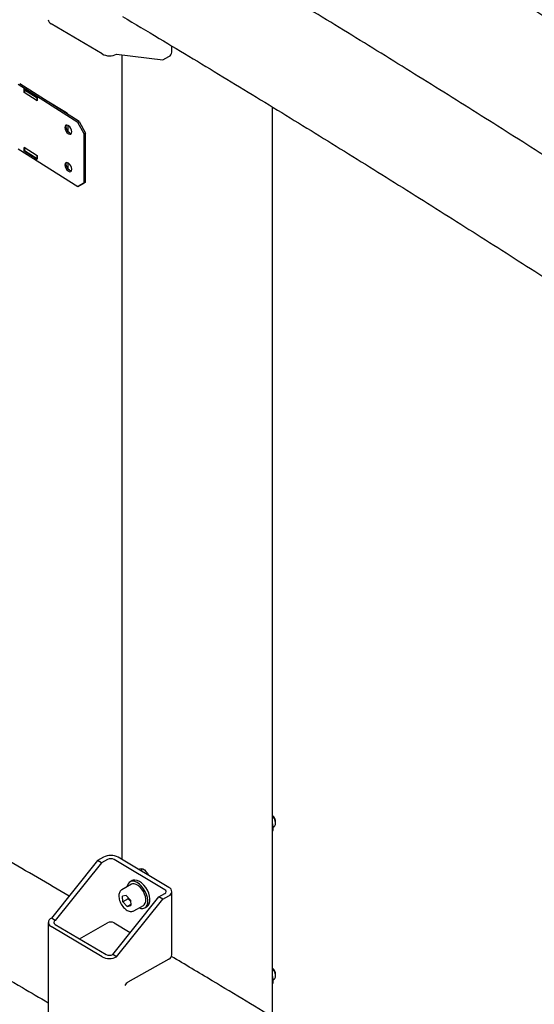
# Model space of a CAD drawing. Units: millimetres. Extents: x 0 to 1260, y 0 to 297.
# Drawn here: x 1174 to 1181, y 167 to 180 of the extents above; entities that cross this region are included whole.
import ezdxf

# ---------------------------------------------------------------- set-up
doc = ezdxf.new("R2010")
doc.units = ezdxf.units.MM
doc.linetypes.add('SLD-Сплошная', pattern=[0])
for name, color, linetype in [('ГОРИЗОНТАЛИ', 5, 'SLD-Сплошная'), ('ПАНЕЛИ', 7, 'SLD-Сплошная'), ('СТОЙКИ', 1, 'SLD-Сплошная')]:
    doc.layers.add(name, color=color, linetype=linetype)

msp = doc.modelspace()

# ---------------------------------------------------------------- linework, layer by layer
at = {"layer": 'ГОРИЗОНТАЛИ', "linetype": 'SLD-Сплошная', "lineweight": 25}
for points, knots in [([(1185.3053897, 178.8112593), (1185.0734288, 178.9676398), (1184.5565974, 179.3160708), (1183.7477264, 179.8529852), (1182.8801831, 180.4226564), (1182.0065504, 180.9892184), (1181.1270811, 181.55276), (1180.2417535, 182.1132347), (1179.3505925, 182.6706173), (1178.4537117, 183.2249335), (1177.5508256, 183.7759853), (1176.7652913, 184.2506227), (1176.2784091, 184.5402722), (1176.0965289, 184.648474)], [0, 0, 0, 0, 0.0782153017, 0.1742713169, 0.2703273366, 0.3663833587, 0.4624393804, 0.5584953997, 0.6545514146, 0.7506074233, 0.8466634239, 0.9427194149, 1, 1, 1, 1]), ([(1175.4444255, 183.4390513), (1175.6075455, 183.342011), (1176.0749013, 183.0639802), (1176.8402671, 182.601492), (1177.7409325, 182.0518632), (1178.6355634, 181.4989577), (1179.5244809, 180.9429934), (1180.4075624, 180.3839395), (1181.284784, 179.8218222), (1182.1561714, 179.2566898), (1183.0214552, 178.6884454), (1183.8181031, 178.1596318), (1184.3235307, 177.818861), (1184.5448296, 177.6696562)], [0, 0, 0, 0, 0.0519788228, 0.1489247575, 0.2458706788, 0.3428165881, 0.4397624873, 0.5367083781, 0.6336542622, 0.7306001416, 0.8275460183, 0.9244918941, 1, 1, 1, 1]), ([(1185.3053896, 175.3205473), (1185.0734288, 175.4769278), (1184.5565974, 175.8253588), (1183.7477263, 176.3622732), (1182.880183, 176.9319445), (1182.0065503, 177.4985065), (1181.127081, 178.0620481), (1180.2417534, 178.6225228), (1179.3505924, 179.1799054), (1178.4537116, 179.7342216), (1177.5508255, 180.2852734), (1176.7652913, 180.7599107), (1176.2784091, 181.0495603), (1176.0965288, 181.1577621)], [0, 0, 0, 0, 0.0782153018, 0.174271317, 0.2703273367, 0.3663833587, 0.4624393805, 0.5584953997, 0.6545514146, 0.7506074233, 0.8466634239, 0.9427194149, 1, 1, 1, 1]), ([(1175.4444255, 179.9483394), (1175.6075454, 179.851299), (1176.0749012, 179.5732683), (1176.840267, 179.1107801), (1177.7409324, 178.5611513), (1178.6355633, 178.0082458), (1179.5244808, 177.4522814), (1180.4075623, 176.8932276), (1181.284784, 176.3311103), (1182.1561713, 175.7659778), (1183.0214552, 175.1977335), (1183.8181031, 174.6689199), (1184.3235306, 174.328149), (1184.5448296, 174.1789443)], [0, 0, 0, 0, 0.0519788228, 0.1489247575, 0.2458706787, 0.3428165881, 0.4397624873, 0.536708378, 0.6336542621, 0.7306001415, 0.8275460182, 0.924491894, 1, 1, 1, 1]), ([(1174.729268, 168.1859373), (1174.4473296, 168.3503956), (1173.8573127, 168.6945601), (1172.9523005, 169.2144535), (1172.0158857, 169.7465195), (1171.0738179, 170.2752497), (1170.1262959, 170.8007189), (1169.1733205, 171.32289), (1168.214895, 171.8417228), (1167.2512127, 172.3573015), (1166.2817046, 172.8692176), (1165.5745285, 173.2396449), (1165.1889322, 173.4383924), (1165.1300283, 173.4687531)], [0, 0, 0, 0, 0.09064986, 0.1897044177, 0.2887589578, 0.3878134789, 0.4868679797, 0.5859224592, 0.6849769161, 0.7840313493, 0.8830857579, 0.9821401409, 1, 1, 1, 1]), ([(1164.7228798, 172.1341188), (1165.0147178, 171.982174), (1165.6309795, 171.6613188), (1166.5651367, 171.1674016), (1167.5267855, 170.653331), (1168.4829215, 170.1358444), (1169.4336712, 169.6150641), (1170.3789652, 169.0909859), (1171.3187476, 168.5636175), (1172.2531055, 168.0330465), (1173.1815421, 167.4990301), (1173.9138312, 167.0739695), (1174.3346632, 166.8258077), (1174.4498838, 166.7578629)], [0, 0, 0, 0, 0.0875349336, 0.1848437066, 0.2821524528, 0.379461173, 0.4767698681, 0.5740785394, 0.6713871877, 0.7686958144, 0.8660044205, 0.9633130074, 1, 1, 1, 1]), ([(1185.3053893, 161.5414213), (1185.0734285, 161.6978018), (1184.5565971, 162.0462328), (1183.747726, 162.5831472), (1182.8801827, 163.1528185), (1182.00655, 163.7193805), (1181.1270808, 164.282922), (1180.2417531, 164.8433967), (1179.3505922, 165.4007794), (1178.4537113, 165.9550956), (1177.5508252, 166.5061473), (1176.765291, 166.9807847), (1176.2784088, 167.2704342), (1176.0965285, 167.3786361)], [0, 0, 0, 0, 0.0782153018, 0.174271317, 0.2703273367, 0.3663833587, 0.4624393805, 0.5584953997, 0.6545514146, 0.7506074233, 0.8466634239, 0.9427194149, 1, 1, 1, 1])]:
    msp.add_open_spline(points, degree=3, knots=knots, dxfattribs=at)
at = {"layer": 'ПАНЕЛИ', "linetype": 'SLD-Сплошная', "lineweight": 25}
for p, q in [((1174.8447148, 178.5336794), (1174.0495429, 179.038796)), ((1174.8632161, 178.5433858), (1174.0680442, 179.0485024)), ((1174.3024719, 178.8730246), (1174.1259277, 178.9851707)), ((1174.1259277, 178.9341369), (1174.1259277, 178.9851707)), ((1174.1352438, 178.9698396), (1174.1320098, 178.968143)), ((1174.1320098, 178.968143), (1174.3001471, 178.8613372)), ((1174.1320098, 178.968143), (1174.1320098, 178.9324193)), ((1174.1259277, 178.9341369), (1174.1320098, 178.9373277)), ((1174.3024719, 178.8219908), (1174.1259277, 178.9341369)), ((1174.3001471, 178.8613372), (1174.3024719, 178.8625569)), ((1174.3001471, 178.8613372), (1174.3001471, 178.8256135)), ((1174.3024719, 178.8219908), (1174.3024719, 178.8730246)), ((1174.6957895, 178.6628869), (1174.3894752, 178.8443199)), ((1174.7107613, 178.4928317), (1174.7107613, 178.4171149)), ((1174.7211339, 178.4866385), (1174.7160898, 178.4898427)), ((1174.8447148, 178.5336794), (1174.8632161, 178.5433858)), ((1174.9287835, 178.3782089), (1174.8447148, 178.5336794)), ((1174.8632161, 178.5433858), (1174.9472848, 178.3879153)), ((1174.7160898, 178.3836924), (1174.7211339, 178.3804882)), ((1174.7396352, 178.3901946), (1174.7345911, 178.3933987)), ((1174.9472848, 178.3879153), (1174.9287835, 178.3782089)), ((1174.9287835, 177.7249763), (1174.9287835, 178.3782089)), ((1174.9472848, 177.7346826), (1174.9472848, 178.3879153)), ((1174.0495428, 178.1814282), (1174.8447148, 177.6763116)), ((1174.3024719, 178.0871041), (1174.1259277, 178.1992502)), ((1174.1259277, 178.1482164), (1174.1259277, 178.1992502)), ((1174.1320097, 178.1953867), (1174.1320097, 178.1516022)), ((1174.1259277, 178.1482164), (1174.1321778, 178.1514954)), ((1174.3024719, 178.0360703), (1174.1259277, 178.1482164)), ((1174.3001471, 178.0447964), (1174.1320097, 178.1516022)), ((1174.3001471, 178.0885809), (1174.3001471, 178.0447964)), ((1174.3024719, 178.0360703), (1174.3024719, 178.0871041)), ((1174.3024719, 178.0460161), (1174.3001471, 178.0447964)), ((1174.7107613, 177.9927005), (1174.7107613, 177.9315779)), ((1174.7211339, 177.9865073), (1174.7160898, 177.9897114)), ((1174.7160898, 177.8835611), (1174.7211339, 177.880357)), ((1174.7396352, 177.8900633), (1174.7345911, 177.8932675)), ((1174.8447148, 177.6763116), (1174.9287835, 177.7249763)), ((1174.8632161, 177.6860179), (1174.8447148, 177.6763116)), ((1174.9472848, 177.7346826), (1174.8632161, 177.6860179)), ((1174.9287835, 177.7249763), (1174.9472848, 177.7346826))]:
    msp.add_line(p, q, dxfattribs=at)
at = {"layer": 'ПАНЕЛИ', "linetype": 'SLD-Сплошная', "lineweight": 25, "flags": 128}
for points in [[(1174.7160898, 178.4898427), (1174.6993605, 178.4964295), (1174.6851781, 178.4939333), (1174.6757017, 178.4827342), (1174.6723741, 178.464537), (1174.6757017, 178.4421122), (1174.6851781, 178.4188737), (1174.6993605, 178.3983594), (1174.7160898, 178.3836924)], [(1174.7345911, 178.3933987), (1174.7178618, 178.4080658), (1174.7036794, 178.4285801), (1174.694203, 178.4518186), (1174.6908754, 178.4742434), (1174.694203, 178.4924405), (1174.6964649, 178.4966603)], [(1174.7211339, 178.3804882), (1174.7378632, 178.3739014), (1174.7520456, 178.3763975), (1174.7615219, 178.3875967), (1174.7648496, 178.4057938), (1174.7615219, 178.4282187), (1174.7520456, 178.4514571), (1174.7378632, 178.4719715), (1174.7211339, 178.4866385)], [(1174.75926, 178.383377), (1174.7563645, 178.3836077), (1174.7396352, 178.3901946)], [(1174.7160898, 177.9897114), (1174.6993605, 177.9962983), (1174.6851781, 177.9938021), (1174.6757017, 177.9826029), (1174.672374, 177.9644058), (1174.6757017, 177.941981), (1174.6851781, 177.9187425), (1174.6993605, 177.8982282), (1174.7160898, 177.8835611)], [(1174.7345911, 177.8932675), (1174.7178618, 177.9079345), (1174.7036794, 177.9284488), (1174.694203, 177.9516873), (1174.6908754, 177.9741121), (1174.694203, 177.9923093), (1174.6964649, 177.996529)], [(1174.7107613, 177.9315779), (1174.7097636, 177.9194674), (1174.7096266, 177.918631)], [(1174.7211339, 177.880357), (1174.7378632, 177.8737701), (1174.7520455, 177.8762663), (1174.7615219, 177.8874654), (1174.7648496, 177.9056626), (1174.7615219, 177.9280874), (1174.7520456, 177.9513259), (1174.7378632, 177.9718402), (1174.7211339, 177.9865073)], [(1174.75926, 177.8832457), (1174.7563645, 177.8834765), (1174.7396352, 177.8900633)]]:
    msp.add_lwpolyline(points, dxfattribs=at)
at = {"layer": 'ПАНЕЛИ', "linetype": 'SLD-Сплошная', "lineweight": 25}
msp.add_arc((1174.6807367, 178.6373237), 0.0292103, 7.00350144, 108.14667469, dxfattribs=at)
msp.add_ellipse((1174.1352438, 178.9106404), major_axis=(0.038922, 0.0611939), ratio=0.6042642546, start_param=0.6462182071, end_param=0.8110139558, dxfattribs=at)
at = {"layer": 'СТОЙКИ', "linetype": 'SLD-Сплошная', "lineweight": 25}
for p, q in [((1175.1694342, 179.4482886), (1174.4889162, 179.8513663)), ((1176.1036286, 179.4729512), (1176.1036286, 179.5542338)), ((1175.3638725, 179.4468469), (1175.9815344, 179.3707775)), ((1175.4322922, 179.4384206), (1175.432292, 168.6754379)), ((1175.9815344, 179.3707775), (1176.0620991, 179.4161069)), ((1177.448642, 166.5668745), (1177.4486423, 178.7384442)), ((1177.4573966, 169.1076452), (1177.4689805, 169.1141628)), ((1177.4897189, 169.1579158), (1177.4900363, 169.1723631)), ((1175.1896399, 168.7054371), (1175.1090753, 168.6601077)), ((1176.0645962, 168.3009177), (1175.3840783, 168.7039954)), ((1175.1090753, 168.6601077), (1174.4914134, 167.8889878)), ((1175.1614229, 168.6291017), (1174.5437609, 167.8579818)), ((1175.1614229, 168.6291017), (1175.1090753, 168.6601077)), ((1175.2419875, 168.6744311), (1175.1614229, 168.6291017)), ((1176.0108865, 168.2706982), (1175.3303685, 168.6737758)), ((1175.6995257, 168.5171527), (1175.6995257, 168.5281513)), ((1175.5622991, 168.342573), (1175.4333957, 168.270046)), ((1175.5725559, 168.3913722), (1175.5439107, 168.3752551)), ((1175.5773342, 168.3482658), (1175.5622991, 168.342573)), ((1175.3115247, 167.4032276), (1175.9291867, 168.1743475)), ((1175.4937347, 168.1940462), (1175.4439039, 168.1831206)), ((1175.4489255, 168.1094397), (1175.4439039, 168.1831206)), ((1175.4937347, 168.1940462), (1175.5485872, 168.1312909)), ((1175.9291867, 168.1743475), (1176.0097513, 168.2196769)), ((1175.9815342, 168.1433415), (1175.9291867, 168.1743475)), ((1175.9815342, 168.1433415), (1176.0620988, 168.1886709)), ((1176.1036283, 167.3983541), (1176.1036283, 168.2455152)), ((1175.3638722, 167.3722216), (1175.9815342, 168.1433415)), ((1175.5205384, 168.1497325), (1175.4489255, 168.1094397)), ((1175.4489255, 168.1094397), (1175.5037779, 168.0466844)), ((1175.5524857, 168.0740896), (1175.5037779, 168.0466844)), ((1175.5037779, 168.0466844), (1175.5536088, 168.05761)), ((1175.5205384, 168.1497325), (1175.5195296, 168.164535)), ((1175.5205384, 168.1497325), (1175.5479647, 168.1183548)), ((1175.5479647, 168.1183548), (1175.5495931, 168.116531)), ((1175.5479647, 168.1183548), (1175.549596, 168.1164884)), ((1175.5485872, 168.1312909), (1175.5536088, 168.05761)), ((1175.5927621, 167.9868017), (1175.7216655, 168.0593287)), ((1175.7400539, 168.0266467), (1175.7686991, 168.0427638)), ((1174.4498838, 167.8321435), (1174.4498838, 166.1276428)), ((1175.1694339, 167.3736633), (1174.488916, 167.776741)), ((1174.5437609, 167.8579818), (1174.4914134, 167.8889878)), ((1174.5426257, 167.8069605), (1175.2231436, 167.4038829)), ((1174.8657408, 167.6155762), (1175.2419875, 167.82727)), ((1175.3303685, 167.8266147), (1175.5475949, 167.6979493)), ((1175.3638722, 167.3722216), (1175.3115247, 167.4032276)), ((1176.0620988, 167.3415098), (1175.5160498, 167.0342773)), ((1177.4897189, 167.1165638), (1177.4900363, 167.1310111)), ((1177.4573966, 167.0662932), (1177.4689804, 167.0728108))]:
    msp.add_line(p, q, dxfattribs=at)
at = {"layer": 'СТОЙКИ', "linetype": 'SLD-Сплошная', "lineweight": 25, "flags": 128}
for points in [[(1177.4689805, 169.1141628), (1177.4806709, 169.1250929), (1177.4881149, 169.1434123), (1177.4895017, 169.1668765), (1177.484708, 169.1934008), (1177.4741598, 169.2206283), (1177.4587944, 169.2461397), (1177.4486421, 169.2587501)], [(1175.6590484, 168.5411278), (1175.6729167, 168.5513034), (1175.6917183, 168.5543028), (1175.7131625, 168.5489675), (1175.735512, 168.5357297), (1175.7569562, 168.5156618), (1175.7757577, 168.4903897), (1175.7896261, 168.4637853)], [(1175.6995257, 168.5281513), (1175.7027063, 168.5521476), (1175.7028153, 168.5525134)], [(1175.6984186, 168.3168897), (1175.6696525, 168.3446292), (1175.6395926, 168.3656505), (1175.6096444, 168.3789707), (1175.5812083, 168.3839668), (1175.5556139, 168.3804053), (1175.534058, 168.3684527), (1175.5175486, 168.3486679), (1175.5068575, 168.3219761), (1175.5043882, 168.3099897)], [(1175.7270638, 168.3330068), (1175.6982977, 168.3607463), (1175.6682378, 168.3817676), (1175.6382896, 168.3950878), (1175.6098535, 168.4000839), (1175.5842591, 168.3965224), (1175.5725559, 168.3913722)], [(1175.7216655, 168.0593287), (1175.734605, 168.0695085), (1175.7472045, 168.0890989), (1175.7541315, 168.1147193), (1175.7550125, 168.1449885), (1175.7498, 168.1782747), (1175.738775, 168.2127833), (1175.7225319, 168.246654), (1175.7019464, 168.2780608), (1175.6781281, 168.3053107), (1175.6523613, 168.3269344), (1175.6260349, 168.3417664), (1175.6005682, 168.349007), (1175.5773342, 168.3482658)], [(1175.6637546, 168.0267453), (1175.6888128, 168.0193686), (1175.7159873, 168.018647), (1175.7397015, 168.0264498), (1175.7588464, 168.042412), (1175.7725268, 168.0657874), (1175.7801032, 168.0954828), (1175.7812212, 168.1301099), (1175.7758285, 168.1680493), (1175.7641773, 168.2075272), (1175.7468125, 168.2466976), (1175.7245458, 168.283729), (1175.6984186, 168.3168897)], [(1175.7686991, 168.0427638), (1175.7874916, 168.0585292), (1175.801172, 168.0819045), (1175.8087484, 168.1116), (1175.8098664, 168.146227), (1175.8044737, 168.1841664), (1175.7928225, 168.2236443), (1175.7754577, 168.2628147), (1175.753191, 168.2998461), (1175.7270638, 168.3330068)], [(1177.4689804, 167.0728108), (1177.4806709, 167.0837409), (1177.4881149, 167.1020603), (1177.4895017, 167.1255245), (1177.484708, 167.1520488), (1177.4741598, 167.1792763), (1177.4587944, 167.2047877), (1177.4486421, 167.2173981)]]:
    msp.add_lwpolyline(points, dxfattribs=at)
at = {"layer": 'СТОЙКИ', "linetype": 'SLD-Сплошная', "lineweight": 25}
for centre, radius, start, end in [((1174.5178466, 179.913199), 0.0682661, 185.40484887, 244.9259691), ((1175.2680444, 179.6351752), 0.2113068, 242.18174585, 296.96860557), ((1176.0370929, 179.4779686), 0.0667246, 292.00991972, 355.68754531), ((1177.3604844, 169.1683796), 0.1296131, 1.76122457, 47.14384294), ((1175.285468, 168.5171088), 0.2113068, 62.18174585, 116.96860557), ((1175.2855457, 168.5888274), 0.0960486, 62.18174585, 116.96860557), ((1176.0006302, 168.2454031), 0.0272953, 289.5216688, 67.92921169), ((1176.0420324, 168.2452686), 0.0600496, 289.5216688, 67.92921169), ((1175.6453967, 168.2029016), 0.1290006, 199.64756484, 220.94985936), ((1174.5114797, 167.8323901), 0.0600496, 109.5216688, 247.92921169), ((1174.552882, 167.8322556), 0.0272953, 109.5216688, 247.92921169), ((1175.2855457, 167.7416663), 0.0960486, 62.18174585, 116.96860557), ((1175.2679665, 167.4888313), 0.0960486, 242.18174585, 296.96860557), ((1176.035301, 167.4046804), 0.0686196, 292.98730716, 354.71015787), ((1175.2680441, 167.5605499), 0.2113068, 242.18174585, 296.96860557), ((1177.3604844, 167.1270276), 0.1296131, 1.76122457, 47.14384294), ((1175.5746026, 166.9395548), 0.1113588, 121.72231542, 152.28816006)]:
    msp.add_arc(centre, radius, start, end, dxfattribs=at)
for points, knots in [([(1177.4486421, 169.0508039), (1177.4498476, 169.0531096), (1177.4549782, 169.0629228), (1177.4583386, 169.0843789), (1177.4581152, 169.1143863), (1177.4544731, 169.1387551), (1177.4495626, 169.1523347), (1177.4486421, 169.1548802)], [0, 0, 0, 0, 0.0834052615, 0.354970824, 0.640696277, 0.9326490497, 1, 1, 1, 1]), ([(1175.4327767, 168.2687179), (1175.4281639, 168.2659572), (1175.4170242, 168.2592902), (1175.4047724, 168.2415235), (1175.3959366, 168.2180586), (1175.3926811, 168.1901183), (1175.3951076, 168.1588454), (1175.4032631, 168.1257713), (1175.4166504, 168.0927611), (1175.4345615, 168.061428), (1175.4561682, 168.0332288), (1175.4805796, 168.0094718), (1175.5068668, 167.9913751), (1175.5331933, 167.9803585), (1175.5580426, 167.9770525), (1175.5785621, 167.9793141), (1175.5889625, 167.9856357), (1175.5930407, 167.9881145)], [0, 0, 0, 0, 0.0460069144, 0.1111026116, 0.1776139533, 0.2474549622, 0.3196183447, 0.3922168737, 0.4645806706, 0.5368162101, 0.6091802084, 0.6818893953, 0.7552656579, 0.8294985675, 0.8958257178, 0.9591509541, 1, 1, 1, 1]), ([(1177.4486421, 167.0094519), (1177.4498476, 167.0117576), (1177.4549782, 167.0215708), (1177.4583385, 167.0430269), (1177.4581151, 167.0730343), (1177.4544731, 167.0974031), (1177.4495625, 167.1109827), (1177.4486421, 167.1135282)], [0, 0, 0, 0, 0.0834052615, 0.354970824, 0.640696277, 0.9326490497, 1, 1, 1, 1])]:
    msp.add_open_spline(points, degree=3, knots=knots, dxfattribs=at)

doc.saveas('drawing.dxf')
